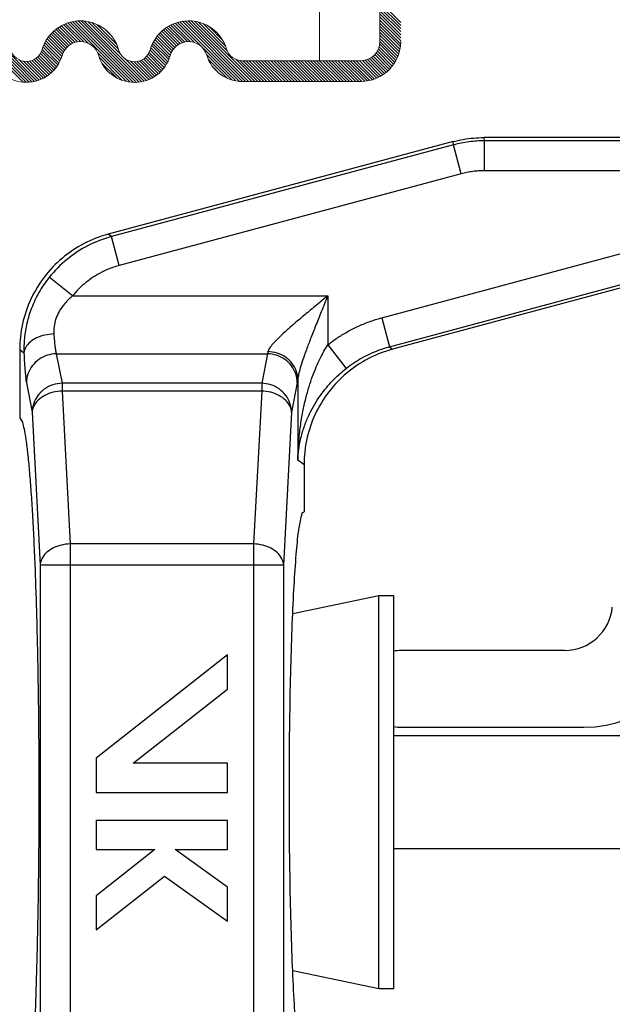
# Model space of a CAD drawing. Extents: x 17 to 20.76, y 24.46 to 27.15.
# Drawn here: x 19.7 to 19.92, y 26.16 to 26.54 of the extents above; entities that cross this region are included whole.
import ezdxf

# ---------------------------------------------------------------- set-up
doc = ezdxf.new("R2010")
doc.units = 0
doc.header["$LTSCALE"] = 0.1
doc.header["$MEASUREMENT"] = 0
doc.layers.get('0').update_dxf_attribs({"linetype": 'CONTINUOUS'})

msp = doc.modelspace()

# ---------------------------------------------------------------- linework, layer by layer
at = {"color": 7, "lineweight": 20, "ltscale": 0.5}
for p, q in [((19.8114369509794, 26.52130823607465), (19.8114369509794, 26.69674099755381)), ((19.83469508018383, 26.52861793382461), (19.83469508018383, 26.65257179176673))]:
    msp.add_line(p, q, dxfattribs=at)
at = {"color": 7, "lineweight": 20}
for p, q in [((19.84266929591107, 26.5359888805256), (19.83469508018383, 26.54396309625283)), ((19.84266929591107, 26.53481416760573), (19.83469508018383, 26.54278838333297)), ((19.84266929591107, 26.53363945468586), (19.83469508018383, 26.5416136704131)), ((19.84266929591107, 26.532464741766), (19.83469508018383, 26.54043895749323)), ((19.84266929591107, 26.53129002884613), (19.83469508018383, 26.53926424457336)), ((19.84266929591107, 26.53011531592625), (19.83469508018383, 26.53808953165349)), ((19.69761720014591, 26.51305702874947), (19.67451618663053, 26.53615804226486)), ((19.6988482808653, 26.51300066094994), (19.67548748530863, 26.53636145650662)), ((19.69998099032673, 26.51304266440839), (19.6765171509863, 26.53650650374882)), ((19.70103513152742, 26.51316323612756), (19.67761498544579, 26.5365833822092)), ((19.70202360033535, 26.51334948023951), (19.67879526835653, 26.53657781221833)), ((19.70295529806541, 26.51359249542932), (19.68008016275358, 26.53646763074115)), ((19.71672747069914, 26.52801343287245), (19.71089589031235, 26.53384501325925)), ((19.71759037329679, 26.52832524319466), (19.71160489191688, 26.53431072457458)), ((19.71855333074772, 26.5285369986636), (19.71234855856916, 26.53474177084216)), ((19.71964709846806, 26.52861794386313), (19.71312848867898, 26.53513655365221)), ((19.72093836889495, 26.52850138635611), (19.71394679009794, 26.53549296515312)), ((19.7226424153812, 26.52797205278973), (19.71480621279923, 26.5358082553717)), ((19.73873861901926, 26.51305056207154), (19.71571034603826, 26.53607883505254)), ((19.74000519206903, 26.51295870194163), (19.71666391859564, 26.53629997541503)), ((19.74116520917676, 26.51297339775378), (19.71767327276136, 26.53646533416918)), ((19.74224157758287, 26.51307174226753), (19.71874714977694, 26.53656617007347)), ((19.74324887935145, 26.51323915341882), (19.71989807764433, 26.53658995512594)), ((19.74419702633463, 26.51346571935551), (19.72114504412412, 26.53651770156603)), ((19.73526939272153, 26.52356806588849), (19.72251930638933, 26.53631815222069)), ((19.73426255128718, 26.5257496202427), (19.72407954801076, 26.53593262351912)), ((19.73355050518266, 26.52763637926709), (19.72596630703515, 26.5352205774146)), ((19.75797392536512, 26.52788193040188), (19.75218444101294, 26.53367141475406)), ((19.75880572373583, 26.52822484495105), (19.75288142833528, 26.53414914035159)), ((19.75973057111776, 26.52847471048899), (19.75361261733728, 26.53459266426947)), ((19.76077287111445, 26.52860712341216), (19.75437944888391, 26.53500054564271)), ((19.76198192907266, 26.52857277837382), (19.75518383715486, 26.53537087029162)), ((19.76348883529972, 26.52824058506663), (19.75602828531775, 26.5357011350486)), ((19.77935516339838, 26.51354896988784), (19.75691605642832, 26.5359880768579)), ((19.78070057841635, 26.51337826778974), (19.75785143108444, 26.53622741512165)), ((19.78191953877855, 26.5133340203474), (19.75884010846891, 26.53641345065705)), ((19.78309425169843, 26.5133340203474), (19.75988985853785, 26.53653841350797)), ((19.7842689646183, 26.5133340203474), (19.76101164603361, 26.53659133893208)), ((19.78544367753817, 26.5133340203474), (19.76222172349913, 26.53655597438644)), ((19.78661839045803, 26.5133340203474), (19.76354596661483, 26.5364064441906)), ((19.77604378572214, 26.52508333800317), (19.76503036877853, 26.53609675494678)), ((19.77539029999093, 26.52691153665425), (19.76677383800164, 26.53552799864354)), ((19.77423314944309, 26.52924340012196), (19.76910570146935, 26.5343708480957)), ((19.84266929591107, 26.52894060300639), (19.83469508018383, 26.53691481873363)), ((19.84264676878533, 26.52778841721226), (19.83469508018383, 26.53574010581375)), ((19.84254982365031, 26.52671064942741), (19.83469508018383, 26.53456539289389)), ((19.71310525722638, 26.52458736882599), (19.70732707389223, 26.53036555216014)), ((19.71353551330338, 26.52533182566885), (19.70784138698449, 26.53102595198775)), ((19.71403707098622, 26.52600498090589), (19.70838809511621, 26.53165395677591)), ((19.71460637711178, 26.5266103877002), (19.70896683272272, 26.53224993208926)), ((19.71524271481572, 26.52714876291613), (19.70957752300155, 26.53281395473029)), ((19.71594805368198, 26.52761813696973), (19.71022037445173, 26.53334581619999)), ((19.7318109132834, 26.53055068408622), (19.72888061185428, 26.53348098551534)), ((19.75450313215152, 26.52430444609628), (19.74868460975012, 26.53012296849767)), ((19.75490655145268, 26.52507573971499), (19.74918726663769, 26.53079502452997)), ((19.75538334297809, 26.52577366110944), (19.74972252072906, 26.53143448335847)), ((19.75592879556739, 26.52640292144001), (19.75028990054882, 26.53204181645858)), ((19.75654123069149, 26.52696519923578), (19.75088922774741, 26.53261720217986)), ((19.75722164615708, 26.52745949669006), (19.75152060903894, 26.5331605338082)), ((19.84238777857804, 26.52569798157981), (19.83469508018383, 26.53339067997402)), ((19.84216954035253, 26.52474150688545), (19.83469508018383, 26.53221596705415)), ((19.84190155961612, 26.523834774702), (19.83469508018383, 26.53104125413427)), ((19.8415886399444, 26.52297298145385), (19.83469508018383, 26.5298665412144)), ((19.71140860190837, 26.52041045954465), (19.70527797546152, 26.52654108599151)), ((19.71180537625419, 26.52118839811871), (19.70561258148409, 26.5273811928888)), ((19.71216114286574, 26.52200734442702), (19.70598695262321, 26.52818153466955)), ((19.71247273741569, 26.52287046279694), (19.70639865437593, 26.5289445458367)), ((19.7127534923924, 26.5237644207401), (19.70684582689638, 26.52967208623613)), ((19.75279927641418, 26.52013473723427), (19.74670159894884, 26.52623241469961)), ((19.75320798777292, 26.52090073879539), (19.74702135545727, 26.52708737111104)), ((19.75357648693799, 26.52170695255019), (19.7473819094066, 26.52790153008159)), ((19.75390187007802, 26.52255628233003), (19.74778058609316, 26.52867756631489)), ((19.75418194438041, 26.52345092094751), (19.7482153364701, 26.52941752885782)), ((19.84041261775431, 26.52062486488432), (19.8344169016698, 26.52662058096883)), ((19.84084170404074, 26.52137049151777), (19.8346224114728, 26.52758978408571)), ((19.84123442458159, 26.52215248389678), (19.83469508018383, 26.52869182829453)), ((19.70887357095938, 26.5170719258943), (19.70323413719617, 26.52271135965751)), ((19.7094504711062, 26.51766973866735), (19.70379777236449, 26.52332243740905)), ((19.70999308043877, 26.51830184225465), (19.70428243409159, 26.52401248860182)), ((19.71050093712766, 26.51896869848563), (19.7046822616478, 26.52478737396548)), ((19.71097319991722, 26.51967114861593), (19.70498630763782, 26.52565804089533)), ((19.73732569686733, 26.5132887713036), (19.72630198055779, 26.52431248761314)), ((19.73568448590564, 26.51375526934542), (19.72691937443546, 26.52252038081559)), ((19.75021058479103, 26.51684986425807), (19.74456661971512, 26.52249382933397)), ((19.7507978488173, 26.51743731315167), (19.74515376661747, 26.5230813953515)), ((19.75135089131735, 26.51805898357149), (19.74566277100596, 26.52374710388287)), ((19.75186935983881, 26.5187152279699), (19.74608927731734, 26.52449531049136)), ((19.75235253200248, 26.5194067687261), (19.74642324928881, 26.52533605143977)), ((19.7778239875274, 26.51390543283896), (19.768102886414, 26.52362653395236)), ((19.83713866350728, 26.51685054161215), (19.83144800926838, 26.52254119585104)), ((19.83776488969542, 26.51739902834386), (19.83211735230193, 26.52304656573736)), ((19.83835909811286, 26.5179795328463), (19.83271905678097, 26.52361957417819)), ((19.83892134980752, 26.51859199407151), (19.83325369212295, 26.52425965175608)), ((19.83945142034379, 26.51923663645511), (19.83371913354064, 26.52496892325826)), ((19.83994878963393, 26.51991398008483), (19.83411010607172, 26.52575266364704)), ((19.70383661786904, 26.51388588854556), (19.69609971168956, 26.52162279472503)), ((19.70467227488409, 26.51422494445037), (19.69783422288653, 26.52106299644794)), ((19.7054658015448, 26.51460613070953), (19.6990936748817, 26.52097825737264)), ((19.70621985785006, 26.51502678732414), (19.70014493589584, 26.52110170927835)), ((19.70693643246138, 26.5154849256327), (19.70106018021407, 26.52136117788)), ((19.70761697557716, 26.51597909543678), (19.70187082868943, 26.52172524232452)), ((19.7082624867313, 26.51650829720251), (19.7025928036002, 26.52217798033361)), ((19.73357273011938, 26.51469231221181), (19.72785641730185, 26.52040862502934)), ((19.7450930632189, 26.51374439539112), (19.73673217097854, 26.52210528763148)), ((19.74594215029447, 26.51407002123542), (19.73890392970234, 26.52110824182755)), ((19.74674813937314, 26.51443874507661), (19.7402578435929, 26.52092904085686)), ((19.74751392983537, 26.51484766753425), (19.74136130694558, 26.52100029042404)), ((19.7482416973663, 26.51529461292319), (19.74231340306569, 26.5212229072238)), ((19.74893304447075, 26.5157779787386), (19.74315360214944, 26.52155742105992)), ((19.74958910018146, 26.51629663594777), (19.74390134152411, 26.52198439460512)), ((19.77596319583006, 26.51459151161643), (19.76879449032072, 26.52176021712577)), ((19.77297769483567, 26.51640229969094), (19.77060527839522, 26.51877471613139)), ((19.7877931033779, 26.5133340203474), (19.77928631670743, 26.52184080701787)), ((19.78896781629777, 26.5133340203474), (19.78092995212911, 26.52137188451606)), ((19.781824135563, 26.52130823607465), (19.82738538243387, 26.52130823607465)), ((19.79014252921764, 26.5133340203474), (19.78216831349041, 26.52130823607465)), ((19.79131724213751, 26.5133340203474), (19.78334302641028, 26.52130823607464)), ((19.79249195505738, 26.5133340203474), (19.78451773933014, 26.52130823607464)), ((19.79366666797725, 26.5133340203474), (19.78569245225001, 26.52130823607465)), ((19.79484138089712, 26.5133340203474), (19.78686716516988, 26.52130823607465)), ((19.79601609381699, 26.5133340203474), (19.78804187808975, 26.52130823607465)), ((19.79719080673685, 26.5133340203474), (19.78921659100962, 26.52130823607465)), ((19.79836551965672, 26.5133340203474), (19.79039130392949, 26.52130823607464)), ((19.79954023257659, 26.5133340203474), (19.79156601684936, 26.52130823607465)), ((19.80071494549646, 26.5133340203474), (19.79274072976922, 26.52130823607464)), ((19.80188965841633, 26.5133340203474), (19.7939154426891, 26.52130823607464)), ((19.8030643713362, 26.5133340203474), (19.79509015560897, 26.52130823607465)), ((19.80423908425607, 26.5133340203474), (19.79626486852884, 26.52130823607464)), ((19.80541379717594, 26.5133340203474), (19.79743958144871, 26.52130823607464)), ((19.80658851009581, 26.5133340203474), (19.79861429436858, 26.52130823607465)), ((19.80776322301568, 26.5133340203474), (19.79978900728845, 26.52130823607464)), ((19.80893793593555, 26.5133340203474), (19.80096372020832, 26.52130823607465)), ((19.81011264885542, 26.5133340203474), (19.80213843312819, 26.52130823607465)), ((19.81128736177529, 26.5133340203474), (19.80331314604805, 26.52130823607464)), ((19.81246207469515, 26.5133340203474), (19.80448785896792, 26.52130823607464)), ((19.81363678761503, 26.5133340203474), (19.80566257188779, 26.52130823607464)), ((19.81481150053489, 26.5133340203474), (19.80683728480766, 26.52130823607464)), ((19.81598621345476, 26.5133340203474), (19.80801199772753, 26.52130823607465)), ((19.81716092637463, 26.5133340203474), (19.8091867106474, 26.52130823607465)), ((19.8183356392945, 26.5133340203474), (19.81036142356726, 26.52130823607465)), ((19.81951035221437, 26.5133340203474), (19.81153613648713, 26.52130823607465)), ((19.82068506513424, 26.5133340203474), (19.812710849407, 26.52130823607464)), ((19.82185977805411, 26.5133340203474), (19.81388556232687, 26.52130823607464)), ((19.82303449097398, 26.5133340203474), (19.81506027524674, 26.52130823607464)), ((19.82420920389385, 26.5133340203474), (19.81623498816661, 26.52130823607465)), ((19.82538391681372, 26.5133340203474), (19.81740970108648, 26.52130823607465)), ((19.82655862973358, 26.5133340203474), (19.81858441400635, 26.52130823607465)), ((19.82772946895514, 26.51333789404572), (19.81975912692622, 26.52130823607465)), ((19.82883879320332, 26.51340328271741), (19.82093383984609, 26.52130823607464)), ((19.82987812108545, 26.51353866775515), (19.82210855276596, 26.52130823607464)), ((19.83085779899998, 26.51373370276049), (19.82328326568583, 26.52130823607464)), ((19.83178520563456, 26.51398100904577), (19.82445797860569, 26.52130823607465)), ((19.83266577735118, 26.51427515024903), (19.82563269152557, 26.52130823607465)), ((19.83350360938511, 26.51461203113497), (19.82680740444543, 26.52130823607465)), ((19.83430182846222, 26.51498852497772), (19.8279595336896, 26.52133081975034)), ((19.83506283360326, 26.51540223275655), (19.82898063460079, 26.52148443175902)), ((19.83578845649635, 26.51585132278334), (19.82988930779455, 26.52175047148514)), ((19.83648007026687, 26.51633442193268), (19.83070764518298, 26.52210684701657)), ((19.781824135563, 26.5133340203474), (19.82738538243387, 26.5133340203474))]:
    msp.add_line(p, q, dxfattribs=at)
for p, q in [((19.86280332255453, 26.49023128054761), (19.73035645347913, 26.45474224893637)), ((19.86296613567203, 26.48899459198315), (19.73159314204359, 26.4537933044183)), ((19.86296613567203, 26.48899459198315), (19.86280332255453, 26.49023128054761)), ((19.86296613567203, 26.48899459198315), (19.86280332255453, 26.49023128051082)), ((19.86593791641767, 26.47790375525353), (19.86296613567203, 26.48899459198315)), ((20.07618151598695, 26.49179624996754), (19.87469044553712, 26.49179624996754)), ((19.87485325869141, 26.49055956140309), (19.87469044553712, 26.49179624996754)), ((20.07585014631589, 26.49055956140309), (19.87485325869141, 26.49055956140309)), ((19.87485325869141, 26.47907748232767), (19.87485325869141, 26.49055956140309)), ((19.86593791641767, 26.47790375525353), (19.73456492278924, 26.44270246768867)), ((20.07585014631589, 26.47907748232767), (19.87485325869141, 26.47907748232767)), ((19.73159314204359, 26.4537933044183), (19.73035645347913, 26.45474224893637)), ((19.73456492278924, 26.44270246768867), (19.73159314208038, 26.45379330445509)), ((19.83537743079606, 26.42263033805186), (19.95104740311238, 26.45362401373247)), ((19.8383493545564, 26.41153953966062), (19.95401925799608, 26.4425331968711)), ((19.95418199701232, 26.44129648847518), (19.83958590006937, 26.41059055684095)), ((19.71664205716162, 26.43102795813599), (19.7077043549257, 26.43822086409031)), ((19.71664160729268, 26.43102750616983), (19.81464801786247, 26.43102795813599)), ((19.81464801786247, 26.43102795813599), (19.81464776163548, 26.41223004305846)), ((19.83537743079606, 26.42263033805186), (19.83834921154171, 26.41153950132223)), ((19.69631526008649, 26.41037890198108), (19.69631526008649, 26.38422123207273)), ((19.69796364202372, 26.40911398403886), (19.69631526008649, 26.41037890194428)), ((19.81464801786247, 26.41223022985691), (19.82175871148967, 26.4032247612492)), ((19.8383493545564, 26.41153953966062), (19.83958590006937, 26.41059055684095)), ((19.8383493545564, 26.41153953966062), (19.83958590006937, 26.41059055684095)), ((19.7103739292967, 26.40881559925072), (19.79148608529752, 26.40881584374072)), ((19.7103739292967, 26.40881559925072), (19.71258746610146, 26.39749828321549)), ((19.79148608529752, 26.40881584374072), (19.78927250066176, 26.39749828321549)), ((19.69889180239029, 26.39770978652469), (19.70110538698926, 26.38639222599947)), ((19.71258746610146, 26.39749828321549), (19.71258746610146, 26.39452242417805)), ((19.78927250066176, 26.39749828321549), (19.71258746610146, 26.39749828321549)), ((19.78927250066176, 26.39749828321549), (19.78927250066176, 26.39452242417805)), ((19.80296816440973, 26.39770978652469), (19.80075457977397, 26.38639222599947)), ((19.80316604791532, 26.39895881791543), (19.80316593878706, 26.36805250268604)), ((19.71258746610146, 26.39452242417805), (19.71566236459573, 26.33584986599795)), ((19.78927250066176, 26.39452242417805), (19.71258746610146, 26.39452242417805)), ((19.78927250066176, 26.39452242417805), (19.78619760231467, 26.33584986820554)), ((19.70110538698926, 26.38639222599947), (19.70418028548352, 26.32771966785616)), ((19.80075457977397, 26.38639222599947), (19.79767968127971, 26.32771966785616)), ((19.80554470667673, 26.36622720988565), (19.80316593878706, 26.36805250268604)), ((19.80554470667673, 26.36622720984886), (19.80316593878706, 26.36805250268604)), ((19.80554470667673, 26.36622720988565), (19.80554470667673, 26.34811928527368)), ((19.78619760231467, 26.33584986820554), (19.71566236459573, 26.33584986599795)), ((19.71566236459573, 26.33584986599795), (19.71566236459573, 26.14514920558423)), ((19.78619760220429, 26.33584986820554), (19.78619760220429, 26.14514920558423)), ((19.70418028548352, 26.32771966785616), (19.70418028548352, 26.15327940372602)), ((19.79767968127971, 26.32771966785616), (19.70418028548352, 26.32771966785616)), ((19.79767968127971, 26.32771966785616), (19.79767968127971, 26.15327940372602)), ((19.83428827139464, 26.31592534312077), (19.80121774824321, 26.30899291257589)), ((19.84003718963623, 26.31592534312077), (19.83428827139464, 26.31592534312077)), ((19.83428827139464, 26.16507372846141), (19.83428827139464, 26.31592534312077)), ((19.84003718963623, 26.16507372846141), (19.84003718963623, 26.31592534312077)), ((19.77611024527979, 26.2932983367834), (19.72570373013751, 26.2536423907356)), ((19.77611024527979, 26.2801554818389), (19.77611024527979, 26.2932983367834)), ((19.90565433725891, 26.29495328937545), (19.84281666676713, 26.29495328937545)), ((19.73988414984626, 26.2516555645913), (19.77611024527979, 26.2801554818389)), ((19.84281666676713, 26.2655188279785), (19.91300015398922, 26.2655188279785)), ((19.98447001223995, 26.26220745107134), (19.84003718963623, 26.26220745107134)), ((19.72570373013751, 26.2536423907356), (19.72570373013751, 26.24049953579109)), ((19.77611024527979, 26.2516555645913), (19.73988414984626, 26.2516555645913)), ((19.77611024527979, 26.24049953579109), (19.77611024527979, 26.2516555645913)), ((19.72570373013751, 26.24049953579109), (19.77611024527979, 26.24049953579109)), ((19.72570373013751, 26.22976294806579), (19.72570373013751, 26.21860691926558)), ((19.77611024527979, 26.22976294806579), (19.72570373013751, 26.22976294806579)), ((19.77611024527979, 26.21860691926558), (19.77611024527979, 26.22976294806579)), ((19.74828253754434, 26.21860691926558), (19.72570373013751, 26.20084358974329)), ((19.72570373013751, 26.21860691926558), (19.74828253754434, 26.21860691926558)), ((19.75606905637614, 26.21860691926558), (19.77611024527979, 26.21860691926558)), ((19.77611024527979, 26.20419286351949), (19.75606905637614, 26.21860691926558)), ((19.98447001223995, 26.21879162051084), (19.84003718963623, 26.21879162051084)), ((19.72570373013751, 26.18770073479878), (19.75200121381108, 26.20838948185316)), ((19.75200121381108, 26.20838948185316), (19.77611024527979, 26.19105000857498)), ((19.77611024527979, 26.19105000857498), (19.77611024527979, 26.20419286351949)), ((19.72570373013751, 26.20084358974329), (19.72570373013751, 26.18770073479878)), ((19.83428827139464, 26.16507372846141), (19.80121774875831, 26.17200615885912)), ((19.84003718963623, 26.16507372846141), (19.83428827139464, 26.16507372846141))]:
    msp.add_line(p, q)
at = {"color": 7, "lineweight": 20, "ltscale": 0.5}
for centre, radius, start, end in [((19.71963817932271, 26.52130825155465), 0.01528391347719994, 15.94236860563014, 163.926565739658), ((19.76117055290205, 26.52130825155465), 0.01528391347719994, 16.99612187341164, 164.0576313943699), ((19.71963817932271, 26.52130825155465), 0.007309697749965235, 15.94236860563014, 163.926565739658), ((19.76117055290205, 26.52130825155465), 0.007309697749965235, 16.99612187341164, 164.0576313943699), ((19.82738538243387, 26.52861793382461), 0.01528391347719985, 270, 0), ((19.82738538243387, 26.52861793382461), 0.007309697749965149, 270, 0), ((19.6988856164867, 26.52728774867781), 0.01428713651129552, 196.0734342603397, 343.9265657396603), ((19.6988856164867, 26.52728774867781), 0.006312920784060809, 196.0734342603397, 343.9265657396603), ((19.74040436611238, 26.52724026102234), 0.01428713651129552, 195.9423686056325, 344.0576313943676), ((19.74040436611238, 26.52724026102234), 0.006312920784060809, 195.9423686056325, 344.0576313943676), ((19.781824135563, 26.5276211568587), 0.01428713651129552, 196.9961218734055, 270.0000000000026), ((19.781824135563, 26.5276211568587), 0.006312920784060809, 196.9961218734055, 270.0000000000026)]:
    msp.add_arc(centre, radius, start, end, dxfattribs=at)
for centre, radius, start, end in [((19.90565433725891, 26.31334982774854), 0.018396538373093, 270, 354.5652738079998), ((19.91300015398922, 26.31151017391123), 0.04599134593273251, 270, 354.2608295227), ((19.84281666676713, 26.28023605867697), 0.0147172306984744, 90, 100.9536360134999), ((19.84281666676713, 26.28023605867697), 0.0147172306984744, 259.0463634708, 270)]:
    msp.add_arc(centre, radius, start, end)
for points, start_tangent, end_tangent in [([(19.86280332255453, 26.49023128054762), (19.86671510772608, 26.49109850477237), (19.87068749709232, 26.49162147976238), (19.87469044553712, 26.49179624996755)], (0.0315565148, 0.008455542699999995), (0.03266970809999999, -6.001129817517356e-18)), ([(19.87485325869141, 26.49055956140309), (19.87184580028793, 26.49046078634133), (19.86886121654499, 26.49016673629273), (19.86589894335113, 26.48967801952045), (19.86296613567202, 26.48899459198315)], (-0.03267412259999998, -2.910099999993996e-06), (-0.0315615646, -0.008453752499999995)), ([(19.87485325869141, 26.47907748232768), (19.87259855043377, 26.47900361238917), (19.87035937915658, 26.47878309025063), (19.8681364964688, 26.47841627939084), (19.86593791641767, 26.47790375525353)], (-0.02450568310000001, 6.170000000450151e-08), (-0.02367070709999999, -0.006342407199999992)), ([(19.73035645347913, 26.45474224893638), (19.72102945870973, 26.4511157228068), (19.71271507074644, 26.4455610657924), (19.70580281020303, 26.43834088538782), (19.70061767613969, 26.42979543421668), (19.69740421145985, 26.4203267011098), (19.69631526008649, 26.41037890198108)], (-0.1575275331999999, -0.04220937529999993), (-2.995714775082649e-17, -0.1630845028)), ([(19.73159314204359, 26.4537933044183), (19.72258645889641, 26.45032635530794), (19.71450600801142, 26.44505856394201), (19.70770415962804, 26.43822102130712)], (-0.07596703390000001, -0.02040508679999999), (-0.04931317709999999, -0.0612826922)), ([(19.73456492278924, 26.44270246768867), (19.72782109844924, 26.44011217246393), (19.72175075706656, 26.43616069889482), (19.71664160729267, 26.43102750616983)], (-0.056991757, -0.01528192719999999), (-0.03699089639999998, -0.0459703301)), ([(19.70770415962804, 26.43822102130712), (19.70370405414748, 26.43234323741145), (19.7008805958236, 26.42638270139739), (19.69909782739433, 26.42058803254696), (19.69814744029329, 26.41481094122103), (19.69796364029444, 26.40911398536342)], (-0.05337568689999999, -0.06632090229999998), (0.002723698999999984, -0.08508823360000006)), ([(19.71664159798403, 26.43102750616983), (19.71364790618852, 26.4280888713504), (19.71154189928455, 26.42510150119417), (19.71022519619061, 26.42219469422579), (19.70954250046762, 26.41929264923814), (19.70944571745661, 26.41641869061357)], (-0.0353690632, -0.02929736599999997), (0.002951436199999989, -0.04583225179999998)), ([(19.81464801786247, 26.43102795813599), (19.80970886130141, 26.42698717084481), (19.80531963842242, 26.4233545794869), (19.80149407245443, 26.42011271551889), (19.79823970958389, 26.41724372693992), (19.79558449014216, 26.41474666121403), (19.79357138586735, 26.41263088909636), (19.79225895890158, 26.41092330485426), (19.79168385967485, 26.40964802745335)], (-0.06644463270000002, -0.05420387839999997), (-0.01658477570000001, -0.0841302256)), ([(19.81464801786247, 26.43102795813599), (19.8121786863899, 26.42496765338955), (19.80998437569701, 26.41951943138756), (19.80807182576036, 26.41465705752571), (19.80644490618143, 26.41035380012523), (19.805117468413, 26.40660834846955), (19.80411069286803, 26.4034350650305), (19.80345393063481, 26.40087328797238), (19.80316604809929, 26.39896001361683)], (-0.03502245650000003, -0.08588314840000003), (-0.006109285700000014, -0.09254817269999997)), ([(19.81464776163548, 26.41223004305845), (19.81821435478649, 26.4148299877459), (19.82203138910226, 26.41718279731048), (19.82613618457318, 26.41928428462648), (19.83056976231564, 26.4211133054118), (19.83537743079606, 26.42263033805187)], (0.04980057369999999, 0.03932192959999999), (0.06129100459999999, 0.01642327759999998)), ([(19.70944571745661, 26.41641882924988), (19.70598313906943, 26.41599029642175), (19.70284242706952, 26.41492259970975), (19.70031552749338, 26.41331498722425), (19.69863732910904, 26.41131689515025), (19.69796382944765, 26.40911405681557)], (-0.0399780486, -0.001027960099999993), (-0.002533762600000007, -0.0399109147)), ([(19.70944571745661, 26.41641869061357), (19.70964099858789, 26.41383804834686), (19.70986543418525, 26.41167446564957), (19.71011190305907, 26.40998985220832), (19.71037395144613, 26.40881559928752)], (0.001345827299999996, -0.0207998228), (0.005869417699999999, -0.0199998454)), ([(19.69796364202372, 26.40911398403886), (19.69815844315251, 26.40525136221798), (19.6983832416032, 26.40199919523184), (19.69863039085459, 26.39946596919654), (19.69889180239029, 26.3977097865247)], (0.001340275999999994, -0.03108633209999998), (0.005968008199999993, -0.03053750580000003)), ([(19.79168385967485, 26.40964802745335), (19.79158579574967, 26.40919510077856), (19.79148608529752, 26.40881584374071)], (-0.0004527129000000001, -0.002280852499999999), (-0.0006547209000000005, -0.0022312726)), ([(19.80316589091926, 26.39895806211205), (19.8025499568595, 26.40222284724705), (19.80089609588127, 26.40517578817134), (19.79836228432093, 26.40753482076975), (19.79519055119498, 26.40907461088441), (19.79168385967485, 26.40964807811743)], (-0.0009697769999999917, 0.046868087), (-0.04687057549999999, 0.0008409521000000084)), ([(19.80316593878706, 26.36805250268604), (19.80349417000867, 26.3748697135035), (19.80416548368299, 26.3810503501914), (19.8050935354364, 26.38663166375311), (19.80621299231763, 26.39165747750252), (19.8074736865618, 26.39617148009086), (19.80883549682724, 26.4002126677275), (19.81026622317453, 26.40381826201817), (19.81173615703385, 26.4070162102113), (19.81320860989437, 26.40981540710679), (19.81464776163548, 26.41222980110719)], (0.002133138300000023, 0.1254743467), (0.06713606420000003, 0.106024105)), ([(19.83958590006937, 26.41059055684095), (19.83025890529997, 26.40696403071137), (19.82194451733669, 26.40140937369697), (19.81503225679327, 26.39418919329241), (19.80984712272993, 26.38564374212125), (19.8066336580501, 26.37617500901437), (19.80554470667673, 26.36622720988566)], (-0.1575275331999999, -0.04220937529999993), (-2.995714775082649e-17, -0.1630845028)), ([(19.82175870832546, 26.40322476522286), (19.82461225683695, 26.40530365794722), (19.82766611223003, 26.40718460962164), (19.8309503244039, 26.40886443131654), (19.83449808373082, 26.41032630855904), (19.83834935462998, 26.41153953962383)], (0.03985685900000001, 0.03145396029999999), (0.04905003930000001, 0.0131154288)), ([(19.7103738814657, 26.40881584374071), (19.70685499870676, 26.40823542945971), (19.70367470132992, 26.40664224225184), (19.70113899628749, 26.40418957796945), (19.69949186796397, 26.40111343086533), (19.69889180239029, 26.3977097865247)], (-0.04782221689999998, -0.0006265640999999908), (-0.000669701700000009, -0.04782163219999999)), ([(19.80296816440973, 26.3977097865247), (19.80236809883604, 26.40111343086533), (19.80072097051253, 26.40418957796945), (19.7981852654333, 26.40664224225184), (19.79500496805646, 26.40823542945971), (19.79148608529752, 26.40881584374071)], (-0.0006697016999999917, 0.04782163219999999), (-0.04782221689999998, 0.0006265641000000084)), ([(19.80316593878706, 26.36805250268604), (19.8037342992882, 26.37347312112371), (19.80484690809481, 26.37838822207685), (19.80636538975662, 26.38282758034281), (19.80818525631404, 26.38682623569784), (19.81022632822066, 26.39041904575568), (19.81242454372599, 26.39363710375681), (19.81472856048298, 26.39651010267076), (19.81709088208811, 26.39906024825995), (19.81945309721407, 26.40129464136744), (19.82175870832546, 26.40322476522286)], (0.004700525600000022, 0.1113935636), (0.08752082620000003, 0.06907044179999994)), ([(19.71258746610146, 26.39749828321551), (19.70907044518258, 26.39691847285605), (19.70588946926783, 26.39532551921063), (19.70335315872173, 26.39287278112133), (19.70170560672593, 26.38979631476369), (19.70110538698926, 26.38639222599947)], (-0.0478222147, -0.0006265639999999911), (-0.0006697017000000086, -0.0478216301)), ([(19.80075457977396, 26.38639222599947), (19.80015436018446, 26.38979631443254), (19.79850680771036, 26.39287278159964), (19.79597049841523, 26.39532551854835), (19.79278952143347, 26.39691847292963), (19.78927250066176, 26.39749828321551)], (-0.0006697016999999911, 0.0478216301), (-0.0478222147, 0.000626564000000009)), ([(19.80316604791532, 26.39895881791544), (19.80306808539186, 26.39828044203078), (19.80296816440973, 26.3977097865247)], (-0.0004514566000000007, -0.003407692900000001), (-0.0006591653000000003, -0.0033736753)), ([(19.71258746610146, 26.39452242417805), (19.709118759533, 26.39405219673628), (19.70597262228355, 26.39286659756647), (19.70344422048288, 26.39107638078352), (19.70176980431645, 26.38884899230519), (19.70110538698926, 26.38639222599947)], (-0.04154831650000001, -0.001088727499999993), (-0.002169275500000007, -0.0415059294)), ([(19.80075457977396, 26.38639222599947), (19.80009016244678, 26.38884899230519), (19.79841574628034, 26.39107638078352), (19.79588734447968, 26.39286659756647), (19.79274120723022, 26.39405219673628), (19.78927250066176, 26.39452242417805)], (-0.002169275499999991, 0.0415059294), (-0.04154831650000001, 0.001088727500000008)), ([(19.69631526008649, 26.09677783947267), (19.69692677945535, 26.09730131624665), (19.69756898071807, 26.09888438377632), (19.69822751821725, 26.10164481578049), (19.6988879961465, 26.10564055613044), (19.69953597933086, 26.11086447557882), (19.70015789947702, 26.11724541944266), (19.70074403570695, 26.12468526294101), (19.701290660698, 26.13312743237682), (19.70179391257526, 26.14251113002379), (19.70224902884286, 26.15274874111697), (19.7026519297005, 26.16374685741675), (19.70299924284192, 26.17541117090882), (19.7032880343872, 26.18764209244776), (19.70351582076685, 26.20033465881784), (19.70368060536778, 26.21337885044117), (19.70378092537083, 26.22666053769557), (19.70381588997883, 26.24006338547153), (19.70378518968843, 26.2534699233723), (19.70368909389851, 26.26676327090464), (19.7035284411601, 26.27982760515538), (19.70330463958105, 26.29254870529234), (19.70301966388255, 26.3048150271797), (19.70267606445033, 26.31651824434656), (19.70227682855106, 26.32755792975879), (19.70182522661098, 26.33784287698486), (19.70132518128716, 26.34728190571634), (19.7007814420507, 26.35578589278247), (19.700198219023, 26.36328894917824), (19.69957924787873, 26.36973613128701), (19.69893267626076, 26.37504130353588), (19.69827031610808, 26.37913354690149), (19.69760482997881, 26.38199452537012), (19.69694891166838, 26.38366094235374), (19.69631526008649, 26.38422123207273)], (0.7824993062999999, 0.06263803579999984), (-0.7824980334, 0.06265393530000016)), ([(19.80554470667673, 26.13287978630851), (19.80450749943082, 26.13471521225335), (19.80350577837156, 26.14015808855245), (19.80257377092088, 26.14902064795658), (19.80174324797414, 26.16099785702152), (19.80104242912213, 26.17567880205658), (19.80049504361818, 26.1925615554041), (19.80011956077738, 26.21107090466189), (19.79992861379695, 26.2305779839603), (19.79992861479036, 26.25042129108762), (19.80011956350006, 26.26992835022343), (19.80049504748145, 26.2884376638655), (19.80104243327975, 26.30532037401795), (19.80174325157986, 26.32000127732965), (19.8025737734596, 26.33197845364875), (19.80350577969611, 26.34084099270632), (19.80450749976195, 26.3462838605062), (19.80554470667673, 26.34811928527368)], (-0.5875666186, 1.079306721647234e-16), (0.5875666186, -1.079306721647234e-16)), ([(19.71566236459572, 26.33584986599795), (19.7121969363272, 26.33538045863708), (19.70904976368377, 26.3341952153299), (19.70652036387089, 26.33240501249153), (19.7048450482977, 26.33017712598211), (19.70418028548352, 26.32771966785617)], (-0.04154828349999999, -0.001088726599999992), (-0.002169273800000008, -0.0415058964)), ([(19.79767968127971, 26.32771966785617), (19.79701491846552, 26.33017712594533), (19.79533960285554, 26.33240501252833), (19.79281020318984, 26.3341952152931), (19.78966303039924, 26.33538045863708), (19.78619760220429, 26.33584986596116)], (-0.002169273799999993, 0.0415058964), (-0.04154828349999999, 0.001088726600000008))]:
    msp.add_spline(points, degree=3, dxfattribs=dict(start_tangent=start_tangent, end_tangent=end_tangent))

doc.saveas('drawing.dxf')
